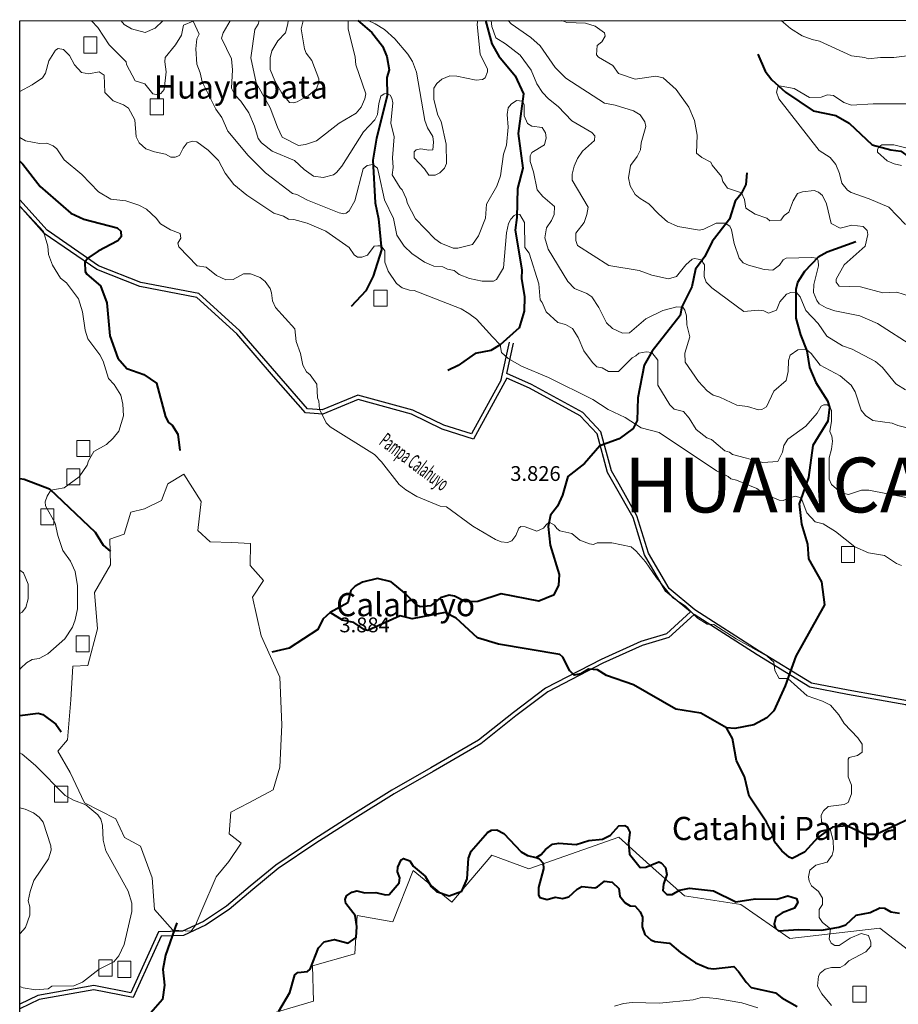
# Model space of a CAD drawing. Units: metres. Extents: x 3935 to 45234, y 1183 to 48829.
# Drawn here: x 34350 to 38512, y 44154 to 48820 of the extents above; entities that cross this region are included whole.
import ezdxf

# ---------------------------------------------------------------- set-up
doc = ezdxf.new("R2010")
doc.units = ezdxf.units.M
for name, color, linetype in [('10', 7, 'Continuous'), ('12', 7, 'Continuous'), ('ROTULO', 7, 'Continuous')]:
    doc.layers.add(name, color=color, linetype=linetype)
for name, color, linetype, lineweight in [('3', 7, 'Continuous', 15), ('4', 7, 'Continuous', 15), ('8', 4, 'Continuous', 40), ('CAMINOS', 7, 'Continuous', 25), ('COMUNIDAD', 7, 'Continuous', 15), ('FONDO PROV', 250, 'Continuous', 18), ('RIO', 160, 'Continuous', 20), ('TEXTO', 200, 'Continuous', 18)]:
    doc.layers.add(name, color=color, linetype=linetype, lineweight=lineweight)
doc.styles.add('Arial Narrow', font='ARIALN.TTF')
doc.styles.add('MONOTXT', font='monotxt_.ttf', dxfattribs={"height": 0.2})
doc.styles.add('SN2', font='ARIAL.TTF')
doc.styles.add('txt', font='txt_____.ttf', dxfattribs={"height": 0.2})

msp = doc.modelspace()

# ---------------------------------------------------------------- linework, layer by layer
at = {"layer": '3', "color": 34, "linetype": 'Continuous'}
for points in [[(34831.3, 48814.3), (34845.7, 48797.4), (34880.6, 48776.2), (34944.5, 48758.6), (34992.6, 48779.5), (35029.1, 48814.4)], [(35347.5, 48814.5), (35314.1, 48758), (35306.7, 48732.3), (35354, 48634.2), (35358.8, 48582.4), (35354, 48494.3), (35369.1, 48463.8), (35397.8, 48432.8), (35436.4, 48377.8), (35462.1, 48315.7), (35479.5, 48256.1), (35495, 48235.9), (35547, 48195.9), (35651.6, 48151.7), (35697.1, 48110), (35742, 48078), (35787.4, 48071.4), (35836.2, 48084.3), (35851, 48094.8), (35876, 48125.8), (35978.3, 48288.9), (36032.3, 48344.5), (36045.6, 48369.6), (36051.4, 48422), (36061.4, 48457.3), (36076.6, 48467.8), (36091.2, 48470.2), (36105.6, 48462), (36113.5, 48447.7), (36117.3, 48425.2), (36108.5, 48329.6), (36124, 48263.7), (36116.8, 48164.7), (36120.2, 48119.4), (36114.7, 48084.2), (36153.1, 48022.4), (36162.8, 48013.9), (36181.4, 47972.3), (36187.2, 47947.9), (36225.2, 47876.1), (36316.5, 47780.4), (36345.4, 47761.2), (36403.1, 47737.6), (36426.1, 47737.6), (36494.7, 47754.5), (36523.1, 47795.3), (36556.2, 47879.6), (36562.4, 47945), (36611, 48030.3), (36627.4, 48079.8), (36641.9, 48181.6), (36656.7, 48225), (36664, 48310.2), (36660.2, 48370.8), (36663.8, 48402), (36678, 48420), (36704.2, 48437), (36731.8, 48433.8), (36739.9, 48418.4), (36739.6, 48363.9), (36756.5, 48327.9), (36776.3, 48314.5), (36825.8, 48308.8), (36841, 48283.3), (36843.6, 48260.2), (36836.3, 48227.3), (36776.5, 48190.5), (36768.9, 48173.7), (36768.4, 48148.1), (36783.9, 48099), (36801.9, 48013.2), (36828.7, 47981.1), (36883.9, 47934.2), (36882.8, 47897.2), (36869.5, 47867.4), (36846.1, 47832.9), (36838.7, 47786.4), (36854.3, 47732.9), (36947, 47579.5), (36978.1, 47545.9), (37036.5, 47521.9), (37060.8, 47507.1), (37094.3, 47455.6), (37129.5, 47383.4), (37159.3, 47356.4), (37206, 47333.9), (37239.8, 47335.2), (37317, 47401.9), (37397.6, 47441.6), (37463.6, 47459), (37492.4, 47457.1), (37501.7, 47443.9), (37509.6, 47416.2), (37511, 47373.7), (37524.9, 47316.9), (37501, 47239.6), (37503.3, 47197.2), (37565.6, 47105.1), (37607.5, 47060.6), (37635.7, 47041.1), (37667.1, 47031.1), (37747.2, 46992.3), (37798.4, 46986.3), (37849.8, 46970.2), (37865.8, 46972.3), (37888.5, 46984.7), (37923.6, 47059.5), (37980.5, 47110.3), (37990.1, 47152.3), (37991.8, 47205.2), (38000.8, 47230.7), (38036.7, 47254.9), (38077.2, 47256.5), (38098.9, 47238.1), (38141.6, 47183.3), (38237.2, 47132.1), (38288.9, 47087.7), (38307.7, 47056.8), (38337.3, 46970.1), (38357.1, 46943.3), (38392.2, 46921), (38482.9, 46907), (38509.9, 46896), (38560.8, 46884.8)], [(35484.6, 48814.6), (35479.6, 48798.5), (35463.6, 48772.9), (35444.8, 48638.7), (35470.4, 48520.6), (35537.1, 48401.8), (35570.8, 48310.2), (35594.4, 48263.3), (35670.8, 48223.2), (35704.2, 48227.7), (35755.7, 48244.9), (35864.2, 48329.3), (35944.6, 48377.1), (35967.4, 48405.3), (35985.9, 48444.1), (35989.5, 48469), (35942.5, 48605.9), (35939.6, 48641.8), (35906.7, 48775.5), (35907, 48813), (35907.6, 48814.8)], [(35621.6, 48814.7), (35621, 48799.6), (35608.8, 48758), (35573.9, 48718.7), (35545.4, 48671.9), (35537.1, 48639.5), (35536.6, 48583), (35559, 48530.5), (35592.1, 48471.7), (35628.9, 48427.5), (35647.1, 48425.8), (35665.3, 48430.3), (35720.7, 48462.3), (35756.7, 48491.8), (35767.4, 48523.4), (35767.4, 48539.1), (35733.7, 48626.7), (35707.8, 48661.1), (35699.2, 48681.2), (35683.1, 48775.8), (35692.5, 48814.7)], [(36000.8, 48814.9), (36034.1, 48800.4), (36077.9, 48772.7), (36127.1, 48729.4), (36188.6, 48655.6), (36210.9, 48621.1), (36230, 48570.6), (36269.2, 48342.1), (36282.2, 48307.1), (36306.7, 48265.8), (36311.2, 48238.9), (36306.7, 48203.6), (36288.3, 48201.9), (36251, 48208.3), (36228.2, 48202.6), (36218.6, 48192.9), (36218.5, 48164.8), (36267.5, 48113.6), (36288.4, 48082.1), (36318.5, 48082.1), (36340.7, 48093.5), (36361.9, 48115.9), (36371.6, 48138.7), (36371.3, 48229.6), (36346.2, 48337), (36331, 48367.6), (36312.7, 48440.8), (36312.5, 48494.9), (36325.9, 48516.8), (36349.8, 48538.2), (36387.4, 48552.8), (36420.7, 48552.3), (36512.2, 48533.7), (36542.6, 48536.1), (36555.5, 48544.4), (36566.1, 48572), (36566.8, 48586.2), (36531.3, 48654.2), (36518, 48799.1), (36521.1, 48815.1)], [(36583.4, 48815.2), (36586.3, 48787.6), (36605.8, 48732.9), (36651.2, 48704.8), (36720.9, 48651.1), (36773, 48580.2), (36799.6, 48515), (36826.6, 48474.9), (36855.9, 48444.4), (36901.3, 48407.5), (36966, 48340.6), (37061.4, 48284.3), (37075.5, 48268.6), (37073.6, 48247.3), (37016.5, 48195.9), (36992.5, 48162.2), (36976.7, 48125.4), (36966.8, 48087.2), (36967.7, 48059.8), (37042.8, 47931.4), (37036.8, 47895.9), (37023.7, 47858.6), (36985.1, 47808), (36984.5, 47772.9), (36992.9, 47750.1), (37140.5, 47655.5), (37285.1, 47630.4), (37344.6, 47608.5), (37424, 47592), (37462.4, 47602.9), (37506.7, 47657.2), (37536.4, 47684.2), (37547.6, 47687.7), (37565.1, 47685.4), (37583.3, 47679.5), (37586.7, 47669.6), (37594.4, 47657.5), (37592.2, 47602.1), (37601.5, 47576.2), (37629.5, 47549.3), (37780.1, 47437.6), (37850, 47443.3), (37875.6, 47439.7), (37897.7, 47428.5), (37934.7, 47443.1), (37951.1, 47483.2), (37983.2, 47518.8), (38002.6, 47527.4), (38028.9, 47528.4), (38047.1, 47505.9), (38073.7, 47441), (38133.5, 47380.6), (38174.1, 47320.1), (38248.5, 47274.7), (38294.3, 47259.1), (38405, 47199.7), (38437.4, 47171.9), (38500.6, 47093.9), (38545.8, 47066)], [(36663.6, 48815.2), (36678, 48799.5), (36771.9, 48734.7), (36815.1, 48696.2), (36886.8, 48592.7), (36937.3, 48542.2), (37120.5, 48424.2), (37170.9, 48415), (37258.4, 48387.2), (37289.3, 48368), (37311.5, 48335.9), (37316.2, 48313.3), (37294.3, 48236), (37290.8, 48202.5), (37274.8, 48170.7), (37243.8, 48129.2), (37234.7, 48069.8), (37242.7, 48031.8), (37266.5, 47992), (37290.1, 47971.7), (37331.3, 47946.8), (37377.3, 47897.9), (37419.6, 47862.5), (37467.7, 47838.9), (37570.7, 47822.7), (37591.6, 47827.6), (37650.3, 47855.3), (37692.6, 47855.3), (37714.6, 47840.5), (37722.6, 47823.5), (37734.7, 47758.7), (37759.3, 47689.6), (37777.3, 47667.9), (37802.6, 47656.5), (37877.6, 47635.3), (37918.4, 47633.2), (37949.5, 47656.5), (37966.6, 47681.5), (37981.9, 47690), (38101.5, 47693.1), (38128, 47689.9), (38133.6, 47677.7), (38134.7, 47652.8), (38111.7, 47564.8), (38111, 47527), (38126.8, 47488.4), (38138.1, 47472.6), (38170.4, 47455), (38211.7, 47440.1), (38330.5, 47416.2), (38413.2, 47380.2), (38586.5, 47269.5)], [(37957.9, 48815.9), (38001.6, 48777.4), (38056.7, 48743), (38104.9, 48724.9), (38139.4, 48718.4), (38290.9, 48648.4), (38353.5, 48639.6), (38370.1, 48633.3), (38428.7, 48640), (38490.7, 48640.7), (38628.4, 48658.3), (38713.1, 48683.3), (38814.4, 48683.1), (38870.8, 48666.5), (38910.9, 48676.8), (38939.8, 48694.6), (38986.4, 48742), (39031.4, 48816.4)], [(34350.2, 48479.3), (34409.3, 48510.5), (34458.9, 48544.7), (34472.1, 48566.3), (34488.4, 48623.8), (34519.5, 48675.5), (34531.8, 48682.9), (34557.6, 48678.4), (34586.8, 48650.5), (34610.1, 48606.1), (34643.8, 48568.9), (34677.8, 48563.2), (34726.6, 48573), (34749.7, 48557.1), (34753.9, 48474.5), (34792.6, 48434.6), (34842.5, 48415.7), (34865.8, 48400.2), (34895.4, 48344.9), (34901.6, 48264.8), (34915.7, 48236.7), (34948.2, 48207.6), (34988.4, 48193.5), (35040.2, 48183), (35067, 48168.2), (35086.2, 48168), (35106.8, 48176.7), (35124.6, 48211.4), (35144, 48236.5), (35168.9, 48243.5), (35189.8, 48240.5), (35243.1, 48200.8), (35292.3, 48152.1), (35323.2, 48092.1), (35363.9, 48039.3), (35426.7, 47987.9), (35553.4, 47903.1), (35599.2, 47888.7), (35623, 47874.7), (35648.4, 47873.2), (35712.8, 47855.3), (35800.5, 47817.2), (35910.3, 47740), (35935.4, 47706), (35951.2, 47695), (35971.2, 47694.6), (35998, 47703.4), (36030, 47747), (36046.4, 47748.7), (36062.5, 47747.7), (36079.9, 47723.6), (36080.1, 47670.9), (36096.4, 47628.6), (36134.6, 47569), (36162.9, 47548.5), (36196.7, 47537.8), (36219.4, 47536.2), (36441.3, 47449.1), (36478.7, 47428), (36513.6, 47400.1), (36589.9, 47317.3), (36626.4, 47278.4), (36632.5, 47242.3), (36663.5, 47213.9), (36727.4, 47178.2), (36855.9, 47124.9), (37066.1, 47019.8), (37137.8, 46973.1), (37219, 46935.3), (37295, 46885.8), (37379.4, 46862.9), (37651.8, 46681.9), (37706.8, 46654.6), (37718.4, 46644.1), (37745.6, 46638.4), (37842.5, 46598), (37876.5, 46572.8), (37948.2, 46543.5), (37966.7, 46541.5), (37993.1, 46553.1), (38023.3, 46561.7), (38052.6, 46554.7), (38079.2, 46483.6), (38118.4, 46439.8), (38156.9, 46431), (38214.7, 46394.9), (38306, 46321.8), (38371.8, 46293.4), (38446.9, 46281.5), (38504.3, 46242.7), (38527, 46233.1)], [(34350.2, 48261.1), (34378.2, 48245.7), (34443.6, 48232.9), (34478.1, 48234.9), (34509.2, 48221.5), (34526, 48207.8), (34561.2, 48155.9), (34644.6, 48085.3), (34722.9, 48003.6), (34781.9, 47969.4), (34853.5, 47961.6), (34915.1, 47940.8), (34951.2, 47921.5), (34997.2, 47879.1), (35017.5, 47851.9), (35064.2, 47823.7), (35110.6, 47806.2), (35113, 47785), (35099.3, 47760.6), (35103.6, 47742.6), (35191.2, 47653.9), (35233.1, 47646.7), (35282.3, 47607.7), (35327.1, 47587.4), (35361.5, 47588.4), (35410.5, 47614.9), (35444.2, 47615.5), (35488.8, 47597.6), (35512.4, 47578.7), (35536.3, 47546), (35543.7, 47525.5), (35548.5, 47487), (35561.5, 47456.4), (35654.4, 47354), (35659.8, 47294.5), (35680.6, 47237.6), (35691.9, 47182.8), (35709.1, 47150.6), (35725.9, 47136), (35757.7, 47093), (35760.5, 47027.7), (35768.1, 47012.6), (35771, 46974.1), (35801.5, 46910.1), (35821.4, 46891), (36030.5, 46758.5), (36064.6, 46724.2), (36148.6, 46617.5), (36179.6, 46592), (36231.2, 46560.2), (36341.4, 46514.9), (36372.9, 46511), (36496.4, 46419.5), (36604.3, 46356.4), (36631.3, 46345.6), (36661.4, 46341.6), (36682.1, 46350.7), (36700.9, 46375.9), (36715.3, 46410.7), (36723.8, 46418.3), (36745.4, 46417.3), (36800.7, 46396.7), (36831.1, 46409.7), (36844.5, 46426.4), (36858.2, 46439.3), (36883.7, 46424.9), (36894.6, 46408.4), (36908.3, 46398.1), (36966, 46384.6), (37003.7, 46352.6), (37049.1, 46335.4), (37068.8, 46333.4), (37085.6, 46341.2), (37155.9, 46340.9), (37247.2, 46321.5), (37271, 46302), (37314.1, 46250.5), (37366.7, 46174.4), (37443.6, 46080.8), (37502.7, 46042.1), (37560.6, 45983.3), (37607.2, 45955.2), (37638.8, 45953.1), (37745, 45885.6), (37891.5, 45803.5), (37922.1, 45775.3), (37927.8, 45735.2), (37948.8, 45697.6), (37988.5, 45698.6), (38080.8, 45615.8), (38153.1, 45590), (38191.1, 45570.8), (38230, 45525.7), (38256.1, 45484.3), (38320, 45417.2), (38342, 45386.9), (38341, 45348.2), (38319.4, 45332.9), (38280.3, 45323.2), (38275.3, 45316.3), (38275.3, 45232.1), (38290.3, 45193.2), (38290.3, 45150.8), (38274.7, 45110.2), (38255.4, 45100.5), (38180.2, 45090.9), (38158.6, 45070.8), (38147.3, 45050), (38148.3, 45018.3), (38189.8, 44983.3), (38204.2, 44931), (38205.3, 44886), (38198.5, 44860.9), (38175.5, 44827.9), (38122.1, 44814.1), (38093.8, 44789.3), (38087, 44758.8), (38090.5, 44737.2), (38101.3, 44715.1), (38134.2, 44688.8), (38152.6, 44656.9), (38153, 44626.6), (38137.1, 44602.8), (38137.1, 44565.2), (38153.3, 44542.5), (38191.9, 44512.1), (38184.2, 44463.7), (38194.9, 44443.2), (38211.9, 44433), (38231.7, 44433.4), (38285.1, 44467.1), (38336.5, 44489.7), (38371.8, 44479.9), (38383, 44447.8), (38382.5, 44429), (38359, 44403.2), (38278.1, 44360.1), (38259.5, 44340.7), (38236.9, 44329), (38195.4, 44329.2), (38165.5, 44321.1), (38142.9, 44302.2), (38134.6, 44287.2), (38128.9, 44240.2), (38150.1, 44203.1), (38195.3, 44148.1)], [(38527, 48129.4), (38493.6, 48136), (38459.4, 48151.2), (38413.7, 48191.1), (38413.4, 48202.4), (38420.3, 48217.7), (38434.4, 48226.8), (38490.9, 48226.7), (38554.4, 48211.2)], [(34350.2, 45737.5), (34355.8, 45746.2), (34381.8, 45771.8), (34409.8, 45788.7), (34441.9, 45792.6), (34483.2, 45814.6), (34563.8, 45885.8), (34600.6, 45940.9), (34613.5, 45975.3), (34623.3, 46028.7), (34623.3, 46137.2), (34612.5, 46204.3), (34591.1, 46253.6), (34554.7, 46304.7), (34531, 46374.8), (34518.4, 46433.4), (34472.4, 46516.4), (34471.1, 46534.7), (34480, 46561.6), (34497.6, 46590), (34524.6, 46594.6), (34560.3, 46601.4), (34632.7, 46654), (34669.9, 46708.9), (34675.5, 46729.6), (34701, 46774), (34760.9, 46806.5), (34793.6, 46836.4), (34819.8, 46869.5), (34841.6, 46943.2), (34838.1, 46997.1), (34828.8, 47040.2), (34797.5, 47091.7), (34771.1, 47119.6), (34745.7, 47201.5), (34729.9, 47231.6), (34673.7, 47307.8), (34660.5, 47347.9), (34647, 47435.7), (34628.7, 47497.2), (34571.7, 47572.5), (34543.9, 47594.4), (34506.4, 47656.7), (34486.6, 47707.1), (34483.4, 47745.7), (34463.3, 47815.2), (34350.4, 47936.2), (34350.2, 47936.3)], [(34350.2, 46211.7), (34368.3, 46198), (34390.4, 46144.6), (34390.4, 46075.2), (34379.5, 46033.9), (34361.7, 46011.9), (34350.2, 46006.2)], [(34350.2, 44237.9), (34366.1, 44232.9), (34424.7, 44223.4), (34484.4, 44227.3), (34502.3, 44239.9), (34607.2, 44241), (34647.3, 44259.2), (34727.3, 44320.3), (34796, 44355.5), (34820.6, 44384), (34845, 44437.9), (34881.2, 44594.1), (34881.2, 44633.6), (34864.7, 44690.1), (34758.8, 44880.9), (34744.9, 44931.8), (34742.9, 45002.6), (34734.6, 45030.9), (34719.8, 45051.3), (34663.6, 45099.2), (34605.5, 45121.5), (34565.5, 45142.9), (34425.8, 45286.1), (34362.4, 45338.6), (34350.2, 45346.4)], [(34350.2, 45084.6), (34376.2, 45078.9), (34415.4, 45061), (34442.4, 45041.3), (34461.4, 45017.9), (34497.7, 44905.8), (34499.9, 44885.2), (34486.8, 44843.9), (34417.2, 44740.5), (34399.2, 44688.9), (34391.1, 44644.5), (34399, 44616.4), (34399, 44576.9), (34377.2, 44518.4), (34352.1, 44489.3), (34350.2, 44488.6)], [(37846.5, 44138), (37770.8, 44161.3), (37652, 44182.4), (37584.6, 44187.5), (37540.7, 44175), (37381, 44159.4), (37251.8, 44162.7), (37211.2, 44158.1), (37168, 44145.5)]]:
    msp.add_lwpolyline(points, dxfattribs=at)
at = {"layer": '4', "color": 30, "linetype": 'Continuous'}
for points in [[(34691.1, 48814.2), (34720.1, 48782.8), (34774.7, 48699.6), (34854, 48620.6), (34855.7, 48607.9), (34897.7, 48530.2), (34943.5, 48516.1), (34980.7, 48467.5), (35007, 48463.8), (35019.5, 48469.9), (35035, 48488.2), (35044.7, 48572.2), (35037.5, 48619.5), (35039.4, 48640.9), (35088.3, 48701.1), (35116.3, 48745.9), (35126.6, 48793.2), (35171.7, 48812.4), (35200.1, 48751.6), (35188.7, 48729.6), (35184.4, 48680.8), (35189.6, 48608.3), (35205.7, 48568.2), (35214.3, 48525.1), (35278.8, 48395.3), (35307.4, 48355.5), (35336.4, 48291.6), (35432.7, 48176.4), (35514.3, 48094.1), (35643.2, 47995.9), (35663.9, 47991.8), (35714.1, 47964.8), (35863.6, 47904.9), (35885.2, 47900.2), (35897.3, 47902.7), (35911.1, 47913.6), (35938.4, 47960.7), (35976.9, 48112.9), (35996.8, 48128.2), (36023.7, 48133.9), (36044.5, 48116), (36051.7, 48089), (36078.9, 47965.9), (36120.5, 47878), (36137.2, 47799.3), (36172.2, 47746.5), (36207.5, 47712.2), (36267.6, 47670.5), (36312, 47652.2), (36354.7, 47649), (36377.5, 47636.7), (36408.2, 47631.4), (36432.6, 47612.2), (36481.2, 47592.6), (36541.1, 47581.2), (36595.5, 47581.3), (36609.2, 47589.2), (36642.1, 47643.6), (36656.3, 47809.4), (36665.8, 47853.7), (36676.3, 47875.1), (36692.2, 47891.4), (36705.7, 47897.9), (36719.5, 47896.4), (36741, 47859.1), (36743.8, 47740.6), (36764.5, 47713), (36810, 47568.2), (36815.8, 47492.6), (36825.7, 47479.4), (36843.7, 47434.8), (36899, 47384.7), (36935.3, 47374.8), (36968.6, 47356.2), (36995.7, 47313.2), (37022.5, 47250.1), (37064.4, 47194.7), (37085.1, 47175.2), (37110.1, 47169.6), (37139.6, 47153.3), (37186.2, 47153.1), (37251.7, 47217.5), (37269.2, 47226), (37283.8, 47240.2), (37317.4, 47245.2), (37344.5, 47242.9), (37373.5, 47206.1), (37372.7, 47088.3), (37430.7, 46995.1), (37451.3, 46973.5), (37495.3, 46962.7), (37522.1, 46931), (37555.3, 46877.6), (37605.8, 46838.5), (37627.8, 46830), (37690.3, 46776.7), (37712.7, 46769.6), (37727, 46759.4), (37870.3, 46721.8), (37941, 46725.8), (37963.1, 46769.6), (37970.3, 46801.9), (37989.8, 46832.6), (38074.1, 46894), (38127.7, 46955.6), (38146.6, 46987.7), (38159.5, 46993.9), (38175.2, 46994.4), (38188.5, 46986.1), (38195.8, 46967.9), (38196, 46917.7), (38188.4, 46868.7), (38197.6, 46846.9), (38200.6, 46822.3), (38196.7, 46785.2), (38184.4, 46744.2), (38185.4, 46642.2), (38196.2, 46617.8), (38242.2, 46577.3), (38277.2, 46570), (38337.5, 46589.5), (38373.5, 46590.3), (38742, 46517.8)], [(36918.9, 48815.3), (36942, 48806.4), (37030.9, 48802.5), (37076.9, 48788.1), (37121.3, 48757.2), (37124.3, 48740.8), (37108.4, 48715), (37085.2, 48697.6), (37083.1, 48653), (37092.7, 48642), (37160.8, 48602.3), (37187.6, 48564.6), (37266, 48538.2), (37364.6, 48552.2), (37398.2, 48543.7), (37460.6, 48488.9), (37519.7, 48404.4), (37546.9, 48341.8), (37559, 48272.6), (37557, 48186.5), (37581.1, 48166.1), (37625, 48145), (37630.3, 48130.5), (37674.3, 48076.8), (37681.8, 48052.6), (37702.9, 48021.8), (37770, 47999.9), (37784.2, 47968.2), (37789.8, 47926.2), (37834.6, 47898.7), (37889.9, 47878.4), (37904.5, 47866.5), (37955.6, 47869.9), (37972.5, 47891.3), (37994.1, 47908.3), (38015, 47960.7), (38035.6, 47995.9), (38058.5, 48003.6), (38113.4, 48009.7), (38134.6, 48001.7), (38153.3, 47986.8), (38172.7, 47946.9), (38195.1, 47853.9), (38236.6, 47831.5), (38292.6, 47846.5), (38345.8, 47839.4), (38365.1, 47820), (38367.7, 47802.1), (38354.9, 47746.2), (38256.8, 47658.6), (38218.1, 47589.9), (38218.7, 47575.1), (38231.6, 47556.6), (38334, 47554.4), (38439.7, 47526), (38504.9, 47528.2), (38565.1, 47509.9)], [(38546.9, 47849), (38466.9, 47931.6), (38373.9, 47970.9), (38289.1, 48000.5), (38272.2, 48012.2), (38245.5, 48045.2), (38234.5, 48090.5), (38217.2, 48134), (38189, 48166.2), (38136.9, 48200.4), (37946.8, 48445), (37936.1, 48476.2), (37943.8, 48505.7), (37957.5, 48505.3), (38018.9, 48493), (38092.5, 48451.1), (38147.6, 48452.7), (38176.8, 48464.1), (38204.8, 48461.1), (38253.9, 48426.9), (38290, 48415.2), (38393.9, 48420.9), (39105.6, 48420.8)]]:
    msp.add_lwpolyline(points, dxfattribs=at)
at = {"layer": '8', "color": 5, "linetype": 'Continuous'}
for points in [[(35952.2, 48814.9), (36018.3, 48759), (36068.6, 48694.6), (36089.8, 48645.2), (36100.8, 48582), (36089.1, 48545.6), (36090.3, 48458.1), (36039.8, 48257.7), (36022.8, 48154.6), (36033.8, 47952.1), (36049.8, 47876.3), (36064.3, 47729.4), (36024.7, 47603.6), (35990.4, 47534), (35919.8, 47460.1)], [(36557.6, 48815.2), (36587.1, 48705.5), (36620.2, 48647.3), (36698.1, 48552.9), (36737.1, 48468.2), (36711.4, 48280.8), (36734.2, 48115.4), (36708.5, 48020), (36705.5, 47881.7), (36698.1, 47821.5), (36728.8, 47634.6), (36727.5, 47593.8), (36741.4, 47506), (36739.6, 47438.4), (36716.8, 47358.8), (36626.6, 47278.8), (36581.4, 47251.6), (36507.8, 47237.9), (36428, 47180.6), (36377.9, 47157.7)], [(37846.7, 48656.3), (37882.3, 48575.4), (37914, 48534.6), (37978, 48475.7), (38108.7, 48387.3), (38217.2, 48365.1), (38280.2, 48328.7), (38388.8, 48226.9), (38476.8, 48202.2), (38524.7, 48197.1), (38602.8, 48139.3), (38683.3, 48111.1), (38863.1, 47957.9), (38931.7, 47942.7), (39003.5, 47957.7), (39053.8, 47954.9), (39117.2, 47927.7), (39219.1, 47833), (39253.9, 47785.4), (39308.5, 47683.6), (39318, 47616.9), (39330.6, 47584.6)], [(34350.2, 48148.8), (34365.2, 48135.3), (34446.8, 48029.6), (34592.3, 47903), (34653.7, 47873.7), (34811.8, 47832.8), (34829.1, 47817.1), (34830.6, 47791.4), (34815.5, 47771.2), (34722.4, 47723.3), (34672.4, 47690), (34659.2, 47671.2), (34660.8, 47626.6), (34667.7, 47614.5), (34733.3, 47558.9), (34763.3, 47478.7), (34777, 47322.1), (34814.7, 47216), (34858, 47166.9), (34938, 47138.9), (34998.7, 47097.5), (35041.6, 46938.4), (35054.4, 46911.2), (35072.4, 46898.7), (35099.5, 46856.4), (35108.4, 46779)], [(37795.6, 48094.3), (37790.5, 48038), (37767.5, 47994.7), (37739.5, 47960.3), (37712.1, 47874.4), (37631.4, 47769), (37595.9, 47697.2), (37552.3, 47637), (37534.1, 47553.2), (37487.4, 47459.6), (37478.5, 47418.1), (37347.2, 47249.2), (37309.3, 47183.2), (37277.9, 47027.9), (37275.1, 46920.9), (37255.9, 46881.7), (37189.7, 46833.5), (37098.6, 46800.6), (37026.1, 46717), (36946.9, 46655.3), (36922.2, 46567.2), (36898.1, 46514.7), (36865.4, 46472.2), (36853.3, 46418.3), (36862.6, 46329.6), (36905.2, 46191), (36902.8, 46138), (36879.8, 46093.5), (36810.3, 46064), (36630.4, 46099.5), (36521.1, 46063.4), (36461.4, 46060.9), (36410.5, 46087.7), (36384.4, 46092.5), (36343.2, 46080.3), (36297, 46043), (36247.2, 46038.1), (36229.9, 46045.7), (36172.6, 46104.3), (36110.3, 46155.2), (36044.8, 46171.9), (35973.5, 46154.7), (35940.1, 46135.9), (35919.4, 46114.2), (35904.9, 46055.8), (35820.3, 46010.7)], [(38310.8, 47766.5), (38175.2, 47717.4), (38133, 47694.4), (38068.8, 47627), (38035.3, 47574.8), (38027.3, 47541.2), (38026.5, 47404.5), (38048.4, 47326), (38079.2, 47249.9), (38091.7, 47171.2), (38121.1, 47100.4), (38176.4, 47013.9), (38186.9, 46984.2), (38178.1, 46917.2), (38106.8, 46801.8), (38087.1, 46650.7), (38042.6, 46525.5), (38053.2, 46429.7), (38082.7, 46334.3), (38087.7, 46264.3), (38147.9, 46156.6), (38162.7, 46047.4), (38027.3, 45803), (37975.9, 45662.9), (37922.4, 45545.2), (37889.3, 45511.4), (37827.6, 45477.7), (37738.4, 45461), (37699.3, 45463.8)], [(34350.2, 46646.2), (34370.7, 46641.7), (34490.8, 46596.4), (34708, 46391.6), (34745.7, 46329.3), (34781.1, 46299.1)], [(35820.3, 46010.7), (35787, 45979.2), (35762.5, 45930.4), (35627.4, 45841.1), (35544, 45822)], [(37699.3, 45463.8), (37576.3, 45534.1), (37458, 45552.7), (37257.5, 45668.6), (37130.9, 45712), (37087.3, 45739.6), (37044.9, 45742.8), (37008.7, 45720.7), (36977.4, 45713.2), (36956.9, 45733.6), (36923.7, 45799), (36909.1, 45812.2), (36619, 45859.8), (36519.6, 45890.1), (36418.5, 45983.6), (36365.2, 46011.1), (36210.1, 45980.3), (36151.9, 45995.6), (35998.7, 45925.7), (35982.6, 45929.9), (35933.5, 45962.7), (35878.9, 45974.6), (35820.3, 46010.7)], [(34350.2, 45522.9), (34437.1, 45533.5), (34459.2, 45527.8), (34521.5, 45482.1), (34547.2, 45444.7)], [(38568, 45034.1), (38408, 44958.8), (38354.8, 44958.1), (38269.1, 44999.1), (38201.4, 44993.5), (38131.7, 44944.3), (38067.9, 44874.8), (38010.4, 44845.2), (37994.9, 44851.1), (37960, 44880.8), (37926.1, 44924.6), (37917.4, 44957.6), (37888.8, 45016.5), (37806.4, 45140.8), (37783.5, 45233.1), (37746.2, 45308.3), (37727.3, 45414), (37699.3, 45463.8)], [(35577.4, 44121.1), (35630.4, 44210.7), (35653.1, 44294.1), (35667.6, 44304.4), (35714.2, 44310.1), (35727, 44320.1), (35766.3, 44421), (35792, 44450.6), (35842.3, 44461.2), (35905.7, 44444.5), (35944.3, 44471), (35947.6, 44523), (35938.8, 44575.1), (35895, 44632.4), (35891.4, 44650.6), (35898.4, 44668.5), (35923.2, 44686), (35946.7, 44692.6), (35985.9, 44682.5), (36037.4, 44684.3), (36083.5, 44672.5), (36100.5, 44674.2), (36148.1, 44730.5), (36151.8, 44754), (36140.6, 44781.3), (36141.4, 44803.5), (36157.5, 44838), (36169, 44845.2), (36198.6, 44833.7), (36214.8, 44809), (36271.3, 44761), (36299.3, 44712.3), (36324.2, 44688.8), (36384.3, 44667.8), (36445.4, 44690.9), (36470.6, 44749.3), (36476.5, 44846.9), (36488.4, 44879.2), (36565.6, 44969), (36584.6, 44978.6), (36610, 44980.4), (36644.5, 44963.4), (36726.4, 44876), (36755.8, 44859.9), (36795.5, 44850), (36797.4, 44849.5)], [(36797.4, 44849.5), (36821.3, 44863.8), (36841.7, 44887), (36873.9, 44912.2), (36904.9, 44917.4), (36986.6, 44911.5), (37046.6, 44930.3), (37111.5, 44936.8), (37149.7, 44956.1), (37188.5, 44999.7), (37216.2, 45001.7), (37227.6, 44994.3), (37240.8, 44969.4), (37234, 44916.5), (37238.6, 44865.1), (37290.2, 44802), (37316.9, 44804.5), (37378, 44828.8), (37389.4, 44824.9), (37409, 44803), (37416.5, 44769.5), (37400.5, 44723.5), (37397.6, 44694.1), (37416.6, 44675.2), (37441.9, 44674.4), (37476.3, 44694.9), (37523.3, 44703.9), (37637.3, 44691.4), (37743.3, 44639.4), (37834.8, 44653.9), (37936.8, 44652), (37989.5, 44667.9), (38030.2, 44655.7), (38036.7, 44636.4), (38021.4, 44609.6), (37961.6, 44588.3), (37932.9, 44567.5), (37924.6, 44534.1), (37931.1, 44515.2), (37944.9, 44501.8), (38039.2, 44509.3), (38148.1, 44505.7), (38230.6, 44519), (38263.9, 44531), (38312.6, 44576.1), (38379.7, 44589.9), (38425.4, 44610.6), (38446.3, 44609.7), (38477.6, 44591.6), (38518.6, 44585.7)], [(36797.4, 44849.5), (36809.9, 44844.8), (36810.9, 44844.1), (36830.2, 44823), (36832.1, 44796.5), (36808.6, 44708.3), (36808.6, 44671), (36813.7, 44660.5), (36848.5, 44650.6), (36886.5, 44662.3), (36921.8, 44654.7), (36951.5, 44663.1), (36991, 44700.5), (37013.7, 44712.6), (37074.2, 44706.2), (37087.9, 44710.8), (37120.8, 44737.8), (37156.2, 44733.6), (37188.6, 44702.9), (37193.5, 44666.9), (37218.8, 44635.5), (37242, 44620.1), (37266, 44619), (37289.1, 44591.9), (37301, 44566.7), (37299.6, 44520.9), (37311.4, 44484.3), (37339.7, 44459.6), (37359.8, 44452), (37429, 44444.2), (37481.2, 44399.2), (37552, 44351.4), (37611.6, 44324.9), (37637.3, 44322.7), (37732.8, 44332.5), (37755.9, 44310.3), (37792.1, 44258.4), (37814.8, 44234), (37930.9, 44208.8), (37960.3, 44185.4), (38033.1, 44143)], [(35095.2, 44539.9), (35040.6, 44387.1), (35029.1, 44319.8), (35036.8, 44244.7), (35026.9, 44177.4), (34927.6, 44063.3), (34906.1, 44023.1), (34901, 43982.6), (34909, 43887.2), (34903.8, 43846.3), (34882.6, 43789.2), (34861.4, 43773.5), (34827.6, 43711.8), (34815.7, 43647.7), (34882.9, 43449.5), (34913.4, 43326.1)]]:
    msp.add_lwpolyline(points, dxfattribs=at)
at = {"layer": 'CAMINOS'}
for points in [[(36630.8, 47112.7), (36490.2, 46856.7), (36359.2, 46898.6), (36213.2, 46969.1), (35952.3, 47041), (35782.9, 46970.4), (35714.3, 46976.4), (35568.3, 47142.4), (35393.1, 47345.6), (35198.5, 47522), (34924.6, 47574.4), (34724.3, 47653), (34480.1, 47821.7), (34350.2, 47965.6)], [(37528.3, 46013.8), (37410.8, 46110.8), (37310.4, 46283.2), (37255.8, 46460.9), (37173.4, 46608), (37134.8, 46673.9), (37085.2, 46856.7), (37005.7, 46942.7), (36765.6, 47073.5), (36658.3, 47121.1), (36499.7, 46832.6), (36351.8, 46880), (36206.2, 46950.3), (35953.7, 47019.9), (35786.1, 46950.1), (35704.5, 46957.2), (35553.2, 47129.2), (35378.8, 47331.7), (35189.3, 47503.4), (34919.1, 47555.1), (34714.9, 47635.2), (34466.8, 47806.6), (34350.2, 47935.7)], [(36630.8, 47112.7), (36669.9, 47291.7)], [(36658, 47143.2), (36689.5, 47287.4)], [(39919.2, 45052.8), (39878.7, 45095.2), (39654.3, 45112.2), (39476.2, 45123.4), (39391.4, 45179.1), (39288.3, 45314.6), (38970.5, 45359.3), (38774.4, 45412.6), (38556, 45592.4), (38275.7, 45642.4), (38101, 45676.2), (37853.7, 45827.7), (37548.1, 46023.5), (37426.3, 46123.9), (37328.9, 46291.2), (37274.3, 46468.8), (37190.6, 46618.1), (37153.4, 46681.7), (37103.2, 46866.7), (37018.2, 46958.7), (36774.4, 47091.4), (36658, 47143.2)], [(37528.3, 46013.8), (37414.7, 45909.8), (37292.7, 45873.4), (37104.8, 45788.2), (36840.9, 45651.6), (36688.8, 45536.2), (36524.2, 45405.3), (36298.4, 45274.1), (36113.2, 45168.6), (35928.1, 45052.9), (35743, 44934.6), (35562.9, 44813.9), (35441.4, 44713.8), (35329.9, 44619), (35220.9, 44547), (35121.9, 44500.6), (35007.4, 44497.3), (34876.8, 44208.9), (34700.9, 44243.4), (34436.4, 44195.9), (34350.2, 44155.1)], [(37544.8, 46001.8), (37424.8, 45891.9), (37299.7, 45854.6), (37113.5, 45770.2), (36851.6, 45634.7), (36701.1, 45520.4), (36535.5, 45388.8), (36308.3, 45256.7), (36123.5, 45151.4), (35938.8, 45036), (35753.9, 44917.9), (35574.9, 44797.8), (35454.2, 44698.5), (35342, 44603), (35230.7, 44529.5), (35126.6, 44480.7), (35020.4, 44477.7), (34888.5, 44186.3), (34700.7, 44223.1), (34442.6, 44176.7), (34350.2, 44133)], [(37536.3, 46007.3), (37536.3, 46007.3)], [(39962.9, 44837.3), (39997.8, 44941.8), (39869.6, 45075.8), (39653, 45092.2), (39469.6, 45103.8), (39377.6, 45164.2), (39277.4, 45295.9), (38966.5, 45339.7), (38765, 45394.4), (38547.4, 45573.6), (38272.1, 45622.7), (38093.6, 45657.2), (37843.1, 45810.8), (37544.8, 46001.8)]]:
    msp.add_lwpolyline(points, dxfattribs=at)
at = {"layer": 'COMUNIDAD'}
for points in [[(34716, 48727), (34716, 48661.6), (34653.8, 48661.6), (34653.8, 48737.6), (34715.7, 48737.6)], [(35031, 48434.5), (35031, 48369.1), (34968.8, 48369.1), (34968.8, 48445.1), (35030.8, 48445.1)], [(36090.7, 47527.4), (36090.7, 47462), (36028.4, 47462), (36028.4, 47538), (36090.4, 47538)], [(34683.2, 46815.3), (34683.2, 46749.9), (34621, 46749.9), (34621, 46825.9), (34683, 46825.9)], [(34635.3, 46680.8), (34635.3, 46615.4), (34573.1, 46615.4), (34573.1, 46691.4), (34635.1, 46691.4)], [(34512.5, 46491.3), (34512.5, 46425.9), (34450.3, 46425.9), (34450.3, 46501.9), (34512.3, 46501.9)], [(38305.6, 46313.4), (38305.6, 46248), (38243.4, 46248), (38243.4, 46324), (38305.3, 46324)], [(34680.1, 45889.8), (34680.1, 45824.4), (34617.8, 45824.4), (34617.8, 45900.4), (34679.8, 45900.4)], [(34577.8, 45177.4), (34577.8, 45112), (34515.6, 45112), (34515.6, 45188), (34577.6, 45188)], [(34788.1, 44353.5), (34788.1, 44288.1), (34725.9, 44288.1), (34725.9, 44364.1), (34787.8, 44364.1)], [(34877.4, 44347.1), (34877.4, 44281.7), (34815.2, 44281.7), (34815.2, 44357.8), (34877.1, 44357.8)], [(38359.7, 44229.6), (38359.7, 44164.2), (38297.5, 44164.2), (38297.5, 44240.2), (38359.5, 44240.2)]]:
    msp.add_lwpolyline(points, close=True, dxfattribs=at)
at = {"layer": 'RIO'}
msp.add_lwpolyline([(35076.1, 44505.4), (34988.9, 44604.1), (34977.7, 44754.1), (34923.3, 44903.9), (34846.6, 44944.1), (34805.3, 45032.9), (34657.2, 45108.3), (34590.1, 45252.9), (34530.8, 45354.2), (34576.3, 45408), (34592.9, 45596.4), (34602.1, 45756.7), (34673.4, 45759.7), (34718.1, 45933), (34704.3, 46106), (34779.8, 46236.2), (34776.5, 46358.3), (34845.1, 46381.7), (34877.5, 46486.2), (34941.1, 46501.9), (35022.3, 46540.6), (35052.3, 46619.7), (35128.4, 46665.9), (35210.7, 46536.7), (35193.8, 46399.2), (35252.7, 46346.2), (35354.6, 46341.7), (35443.7, 46337.2), (35441.8, 46232.9), (35505.9, 46162.1), (35453, 46082.8), (35494.9, 45899.9), (35582.7, 45704.6), (35591.8, 45478.2), (35582.9, 45277.1), (35550.5, 45170), (35436.3, 45108.2), (35350, 45064.4), (35343, 44962.6), (35399.3, 44917.1), (35341.3, 44830.2), (35280.7, 44758.6), (35212.9, 44600.4), (35182.8, 44529), (35162.7, 44500.9)], close=True, dxfattribs=at)
msp.add_lwpolyline([(38670, 44327.6), (38424.3, 44514.3), (37999.4, 44465.8), (37766.6, 44627.1), (37499, 44668.6), (37350.5, 44800), (37189.1, 44946.5), (36762.3, 44796.2), (36586.2, 44861.2), (36396.7, 44638.6), (36214.9, 44787.6), (36117.2, 44545.2), (35949, 44574.6), (35937.4, 44393.9), (35736.6, 44336.6), (35742.8, 44168.7), (35475.9, 44090.7), (35482.8, 43805.7), (35277.5, 43659.4), (35258.5, 43453.1), (35172.4, 43378.8), (35093.8, 43322.3), (35059, 43192.3)], dxfattribs=at)
at = {"layer": 'ROTULO'}
msp.add_lwpolyline([(45214.4, 40847), (34350.2, 40847), (34350.2, 48814), (45214.4, 48819.5)], close=True, dxfattribs=at)

# ---------------------------------------------------------------- texts
at = {"layer": '10', "color": 7, "linetype": 'Continuous', "style": 'txt', "oblique": 15}
for s, p in [('3.826', (36674.3, 46634.1)), ('3.884', (35864.9, 45916.8))]:
    msp.add_text(s, height=70, dxfattribs=at).set_placement(p)
at = {"layer": '12', "color": 7, "linetype": 'Continuous', "style": 'MONOTXT', "width": 0.499976}
msp.add_text('Pampa Calahuyo', height=70, rotation=323.1, dxfattribs=at).set_placement((36048.2, 46810))
at = {"layer": 'FONDO PROV', "color": 7, "linetype": 'Continuous', "style": 'Arial Narrow'}
msp.add_text('HUANCANE', height=260, dxfattribs=at).set_placement((37212.9, 46484.8))
at = {"layer": 'TEXTO', "style": 'SN2'}
for s, p in [('Huayrapata', (34985.7, 48445.6)), ('Calahuyo', (35849.1, 45993)), ('Catahui Pampa', (37439.9, 44932.3))]:
    msp.add_text(s, height=110, dxfattribs=at).set_placement(p)

doc.saveas('drawing.dxf')
